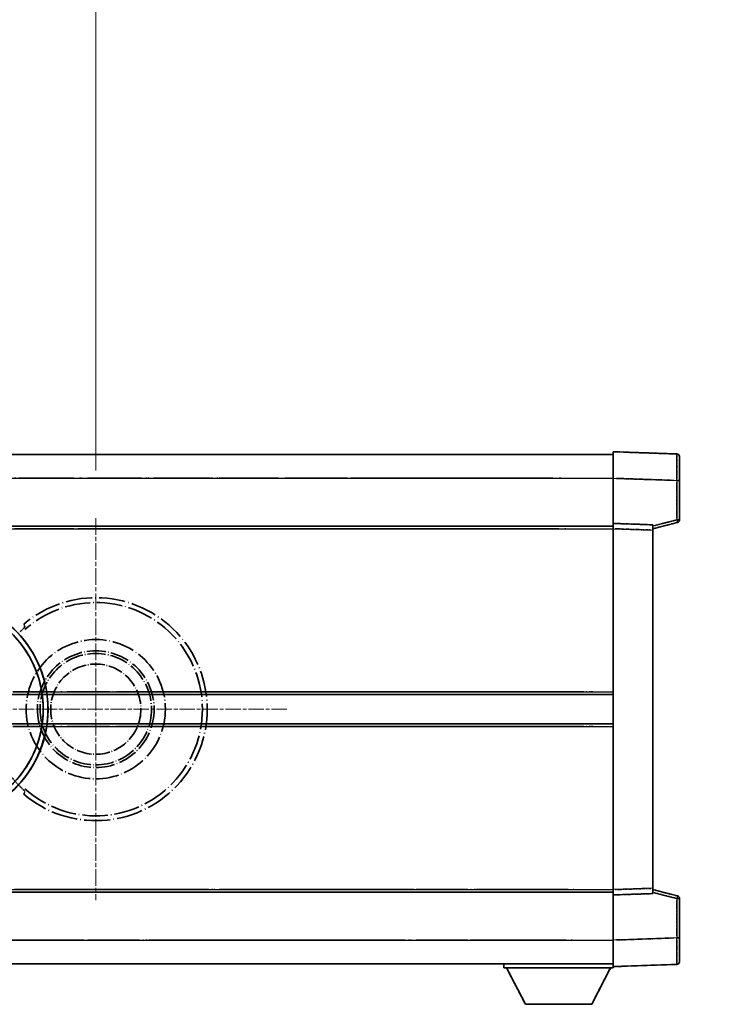
# Model space of a CAD drawing. Units: millimetres. Extents: x 2 to 8087, y 0 to 1686.
# Drawn here: x 454 to 588, y 362 to 548 of the extents above; entities that cross this region are included whole.
import ezdxf

# ---------------------------------------------------------------- set-up
doc = ezdxf.new("R2010")
doc.units = ezdxf.units.MM
doc.linetypes.add('CHAIN', pattern=[0.3543, 0.2362, -0.0295, 0.0591, -0.0295])
doc.linetypes.add('LONG_DASH_DOTTED', pattern=[0.61, 0.48, -0.06, 0.01, -0.06])
for name, color, linetype, lineweight in [('Center Mark (ISO)', 131, 'Continuous', 18), ('Dimension (ISO)', 7, 'Continuous', 18), ('Overlay (ISO)', 7, 'LONG_DASH_DOTTED', 35), ('Visible (ISO)', 7, 'Continuous', 35), ('Visible Narrow (ISO)', 7, 'Continuous', 25)]:
    doc.layers.add(name, color=color, linetype=linetype, lineweight=lineweight)
doc.styles.add('Note Text (TK)', font='MS PGothic.ttf')
doc.dimstyles.new('Default - Method 1b (TK)', dxfattribs={"dimscale": 6, "dimtxt": 2.5, "dimasz": 2.5, "dimexe": 1, "dimexo": 1.5, "dimgap": 1, "dimtad": 1, "dimtoh": 1, "dimrnd": 1e-08, "dimdsep": 46, "dimtxsty": 'Note Text (TK)', "dimcen": 0.09, "dimdle": 5, "dimclrd": 100, "dimclre": 100, "dimclrt": 7, "dimadec": 1, "dimazin": 1, "dimtfac": 1, "dimtmove": 0, "dimatfit": 3, "dimfxl": 1, "dimtolj": 1, "dimlwd": -1, "dimlwe": -1, "dimarcsym": 0})

# ---------------------------------------------------------------- blocks, each defined once
blk = doc.blocks.new('*D41')
at = {"layer": 'Defpoints', "color": 0}
for p in [(467.87, 578), (338.87, 454), (467.87, 454)]:
    blk.add_point(p, dxfattribs=at)
at = {"layer": 'Dimension (ISO)', "color": 100}
for p, q in [((338.87, 463), (338.87, 584)), ((467.87, 463), (467.87, 584)), ((353.87, 578), (452.87, 578))]:
    blk.add_line(p, q, dxfattribs=at)
for points in [[(353.87, 580.5), (353.87, 575.5), (338.87, 578)], [(452.87, 580.5), (452.87, 575.5), (467.87, 578)]]:
    blk.add_solid(points, dxfattribs=at)
at = {"layer": 'Dimension (ISO)', "color": 7, "insert": (101.45, 607.24), "char_height": 15, "attachment_point": 4, "style": 'Note Text (TK)'}
blk.add_mtext('\\A1; \\fＭＳ Ｐゴシック|b0|i0;\\H15.0000;* ステップハンドルは任意の位置に固定できます。\\P\\fＭＳ Ｐゴシック|b0|i0;\\H15.0000;* Stand handle location can be freely affixed within denoted range.', dxfattribs=at)

msp = doc.modelspace()

# ---------------------------------------------------------------- linework, layer by layer
at = {"layer": 'Center Mark (ISO)', "linetype": 'CHAIN', "ltscale": 13.334389}
msp.add_line((467.8665, 454.0027), (467.8665, 382.0027), dxfattribs=at)
at = {"layer": 'Center Mark (ISO)', "linetype": 'CHAIN', "ltscale": 12.223182}
msp.add_line((503.8665, 418.0027), (437.8665, 418.0027), dxfattribs=at)
at = {"layer": 'Overlay (ISO)', "ltscale": 16.905737}
for p, q in [((317.8665, 466.0027), (565.3665, 466.0027)), ((317.8665, 466.0027), (565.3665, 466.0027)), ((317.8665, 466.0027), (565.3665, 466.0027)), ((317.8665, 466.0027), (565.3665, 466.0027)), ((317.8665, 452.5027), (565.3665, 452.5027)), ((317.8665, 452.5027), (565.3665, 452.5027)), ((317.8665, 452.5027), (565.3665, 452.5027)), ((317.8665, 452.5027), (565.3665, 452.5027)), ((317.8665, 383.5027), (565.3665, 383.5027)), ((317.8665, 383.5027), (565.3665, 383.5027)), ((317.8665, 383.5027), (565.3665, 383.5027)), ((317.8665, 383.5027), (565.3665, 383.5027)), ((317.8665, 370.0027), (565.3665, 370.0027)), ((317.8665, 370.0027), (565.3665, 370.0027)), ((317.8665, 370.0027), (565.3665, 370.0027)), ((317.8665, 370.0027), (565.3665, 370.0027))]:
    msp.add_line(p, q, dxfattribs=at)
at = {"layer": 'Overlay (ISO)', "ltscale": 16.428362}
msp.add_line((384.9831, 466.0027), (565.3665, 466.0027), dxfattribs=at)
at = {"layer": 'Overlay (ISO)', "ltscale": 0.844273}
for p, q in [((565.3665, 461.5058), (565.3665, 466.5027)), ((565.3665, 461.5058), (565.3665, 466.5027)), ((565.3665, 461.5058), (565.3665, 466.5027)), ((565.3665, 461.5058), (565.3665, 466.5027)), ((565.3665, 461.5058), (565.3665, 466.5027)), ((565.3665, 369.5027), (565.3665, 374.4997)), ((565.3665, 369.5027), (565.3665, 374.4997)), ((565.3665, 369.5027), (565.3665, 374.4997)), ((565.3665, 369.5027), (565.3665, 374.4997)), ((565.3665, 369.5027), (565.3665, 374.4997))]:
    msp.add_line(p, q, dxfattribs=at)
at = {"layer": 'Overlay (ISO)', "ltscale": 1.294175}
for p, q in [((577.3839, 466.0831), (565.3665, 466.5027)), ((577.3839, 466.0831), (565.3665, 466.5027)), ((577.3839, 466.0831), (565.3665, 466.5027)), ((577.3839, 466.0831), (565.3665, 466.5027)), ((577.3839, 466.0831), (565.3665, 466.5027)), ((565.3665, 369.5027), (577.3839, 369.9224)), ((565.3665, 369.5027), (577.3839, 369.9224)), ((565.3665, 369.5027), (577.3839, 369.9224)), ((565.3665, 369.5027), (577.3839, 369.9224)), ((565.3665, 369.5027), (577.3839, 369.9224))]:
    msp.add_line(p, q, dxfattribs=at)
at = {"layer": 'Overlay (ISO)', "ltscale": 0.759836}
for p, q in [((577.8665, 465.5834), (577.8665, 461.0861)), ((577.8665, 465.5834), (577.8665, 461.0861)), ((577.8665, 465.5834), (577.8665, 461.0861)), ((577.8665, 465.5834), (577.8665, 461.0861)), ((577.8665, 465.5834), (577.8665, 461.0861)), ((577.8665, 374.9193), (577.8665, 370.4221)), ((577.8665, 374.9193), (577.8665, 370.4221)), ((577.8665, 374.9193), (577.8665, 370.4221)), ((577.8665, 374.9193), (577.8665, 370.4221)), ((577.8665, 374.9193), (577.8665, 370.4221))]:
    msp.add_line(p, q, dxfattribs=at)
at = {"layer": 'Overlay (ISO)', "ltscale": 20.286884}
for p, q in [((330.2415, 461.5027), (552.9915, 461.5027)), ((330.2415, 461.5027), (552.9915, 461.5027)), ((330.2415, 461.5027), (552.9915, 461.5027)), ((330.2415, 461.5027), (552.9915, 461.5027)), ((330.2415, 452.0027), (552.9915, 452.0027)), ((330.2415, 452.0027), (552.9915, 452.0027)), ((330.2415, 452.0027), (552.9915, 452.0027)), ((330.2415, 452.0027), (552.9915, 452.0027)), ((330.2415, 384.0027), (552.9915, 384.0027)), ((330.2415, 384.0027), (552.9915, 384.0027)), ((330.2415, 384.0027), (552.9915, 384.0027)), ((330.2415, 384.0027), (552.9915, 384.0027)), ((330.2415, 374.5027), (552.9915, 374.5027)), ((330.2415, 374.5027), (552.9915, 374.5027)), ((330.2415, 374.5027), (552.9915, 374.5027)), ((330.2415, 374.5027), (552.9915, 374.5027))]:
    msp.add_line(p, q, dxfattribs=at)
at = {"layer": 'Overlay (ISO)', "ltscale": 21.183371}
msp.add_line((401.6896, 461.5027), (556.7519, 461.5027), dxfattribs=at)
at = {"layer": 'Overlay (ISO)', "ltscale": 0.91456}
for p, q in [((565.3665, 453.0027), (565.3665, 461.5058)), ((565.3665, 453.0027), (565.3665, 461.5058)), ((565.3665, 453.0027), (565.3665, 461.5058)), ((565.3665, 453.0027), (565.3665, 461.5058)), ((565.3665, 453.0027), (565.3665, 461.5058)), ((565.3665, 374.4997), (565.3665, 383.0027)), ((565.3665, 374.4997), (565.3665, 383.0027)), ((565.3665, 374.4997), (565.3665, 383.0027)), ((565.3665, 374.4997), (565.3665, 383.0027)), ((565.3665, 374.4997), (565.3665, 383.0027))]:
    msp.add_line(p, q, dxfattribs=at)
at = {"layer": 'Overlay (ISO)', "ltscale": 1.164747}
for p, q in [((565.9674, 461.4848), (576.7831, 461.1071)), ((565.9674, 461.4848), (576.7831, 461.1071)), ((565.9674, 461.4848), (576.7831, 461.1071)), ((565.9674, 461.4848), (576.7831, 461.1071)), ((565.9674, 461.4848), (576.7831, 461.1071)), ((576.7831, 374.8984), (565.9674, 374.5207)), ((576.7831, 374.8984), (565.9674, 374.5207)), ((576.7831, 374.8984), (565.9674, 374.5207)), ((576.7831, 374.8984), (565.9674, 374.5207)), ((576.7831, 374.8984), (565.9674, 374.5207))]:
    msp.add_line(p, q, dxfattribs=at)
at = {"layer": 'Overlay (ISO)', "ltscale": 0.717695}
for p, q in [((577.3839, 460.7154), (577.3839, 454.0425)), ((577.3839, 460.7154), (577.3839, 454.0425)), ((577.3839, 460.7154), (577.3839, 454.0425)), ((577.3839, 460.7154), (577.3839, 454.0425)), ((577.3839, 460.7154), (577.3839, 454.0425)), ((577.3839, 381.963), (577.3839, 375.2901)), ((577.3839, 381.963), (577.3839, 375.2901)), ((577.3839, 381.963), (577.3839, 375.2901)), ((577.3839, 381.963), (577.3839, 375.2901)), ((577.3839, 381.963), (577.3839, 375.2901))]:
    msp.add_line(p, q, dxfattribs=at)
at = {"layer": 'Overlay (ISO)', "ltscale": 0.074246}
for p, q in [((577.4222, 461.0861), (577.865, 461.0861)), ((577.4222, 461.0861), (577.865, 461.0861)), ((577.4222, 461.0861), (577.865, 461.0861)), ((577.4222, 461.0861), (577.865, 461.0861)), ((577.4222, 461.0861), (577.865, 461.0861)), ((577.865, 453.6718), (577.4222, 453.6718)), ((577.865, 453.6718), (577.4222, 453.6718)), ((577.865, 453.6718), (577.4222, 453.6718)), ((577.865, 453.6718), (577.4222, 453.6718)), ((577.865, 453.6718), (577.4222, 453.6718)), ((577.4222, 382.3337), (577.865, 382.3337)), ((577.4222, 382.3337), (577.865, 382.3337)), ((577.4222, 382.3337), (577.865, 382.3337)), ((577.4222, 382.3337), (577.865, 382.3337)), ((577.4222, 382.3337), (577.865, 382.3337)), ((577.4222, 374.9193), (577.865, 374.9193)), ((577.4222, 374.9193), (577.865, 374.9193)), ((577.4222, 374.9193), (577.865, 374.9193)), ((577.4222, 374.9193), (577.865, 374.9193)), ((577.4222, 374.9193), (577.865, 374.9193))]:
    msp.add_line(p, q, dxfattribs=at)
at = {"layer": 'Overlay (ISO)', "ltscale": 0.79745}
for p, q in [((577.8665, 453.6718), (577.8665, 461.0861)), ((577.8665, 453.6718), (577.8665, 461.0861)), ((577.8665, 453.6718), (577.8665, 461.0861)), ((577.8665, 453.6718), (577.8665, 461.0861)), ((577.8665, 453.6718), (577.8665, 461.0861)), ((577.8665, 374.9193), (577.8665, 382.3337)), ((577.8665, 374.9193), (577.8665, 382.3337)), ((577.8665, 374.9193), (577.8665, 382.3337)), ((577.8665, 374.9193), (577.8665, 382.3337)), ((577.8665, 374.9193), (577.8665, 382.3337))]:
    msp.add_line(p, q, dxfattribs=at)
at = {"layer": 'Overlay (ISO)', "ltscale": 0.168775}
for p, q in [((565.3665, 452.0033), (565.3665, 453.0027)), ((565.3665, 452.0033), (565.3665, 453.0027)), ((565.3665, 452.0033), (565.3665, 453.0027)), ((565.3665, 452.0033), (565.3665, 453.0027)), ((565.3665, 452.0033), (565.3665, 453.0027)), ((572.8665, 452.7408), (572.8665, 451.7414)), ((572.8665, 452.7408), (572.8665, 451.7414)), ((572.8665, 452.7408), (572.8665, 451.7414)), ((572.8665, 452.7408), (572.8665, 451.7414)), ((572.8665, 452.7408), (572.8665, 451.7414)), ((565.3665, 383.0027), (565.3665, 384.0021)), ((565.3665, 383.0027), (565.3665, 384.0021)), ((565.3665, 383.0027), (565.3665, 384.0021)), ((565.3665, 383.0027), (565.3665, 384.0021)), ((565.3665, 383.0027), (565.3665, 384.0021)), ((572.8665, 384.264), (572.8665, 383.2646)), ((572.8665, 384.264), (572.8665, 383.2646)), ((572.8665, 384.264), (572.8665, 383.2646)), ((572.8665, 384.264), (572.8665, 383.2646)), ((572.8665, 384.264), (572.8665, 383.2646))]:
    msp.add_line(p, q, dxfattribs=at)
at = {"layer": 'Overlay (ISO)', "ltscale": 0.807647}
for p, q in [((572.8665, 452.7408), (565.3665, 453.0027)), ((572.8665, 452.7408), (565.3665, 453.0027)), ((572.8665, 452.7408), (565.3665, 453.0027)), ((572.8665, 452.7408), (565.3665, 453.0027)), ((572.8665, 452.7408), (565.3665, 453.0027)), ((565.3665, 383.0027), (572.8665, 383.2646)), ((565.3665, 383.0027), (572.8665, 383.2646)), ((565.3665, 383.0027), (572.8665, 383.2646)), ((565.3665, 383.0027), (572.8665, 383.2646)), ((565.3665, 383.0027), (572.8665, 383.2646))]:
    msp.add_line(p, q, dxfattribs=at)
at = {"layer": 'Overlay (ISO)', "ltscale": 0.513665}
for p, q in [((572.8665, 452.0027), (577.4906, 453.1874)), ((572.8665, 452.0027), (577.4906, 453.1874)), ((572.8665, 452.0027), (577.4906, 453.1874)), ((572.8665, 452.0027), (577.4906, 453.1874)), ((572.8665, 452.0027), (577.4906, 453.1874)), ((577.4906, 382.818), (572.8665, 384.0027)), ((577.4906, 382.818), (572.8665, 384.0027)), ((577.4906, 382.818), (572.8665, 384.0027)), ((577.4906, 382.818), (572.8665, 384.0027)), ((577.4906, 382.818), (572.8665, 384.0027))]:
    msp.add_line(p, q, dxfattribs=at)
at = {"layer": 'Overlay (ISO)', "ltscale": 0.451625}
for p, q in [((577.1581, 453.6139), (573.0924, 452.5723)), ((577.1581, 453.6139), (573.0924, 452.5723)), ((577.1581, 453.6139), (573.0924, 452.5723)), ((577.1581, 453.6139), (573.0924, 452.5723)), ((577.1581, 453.6139), (573.0924, 452.5723)), ((573.0924, 383.4332), (577.1581, 382.3916)), ((573.0924, 383.4332), (577.1581, 382.3916)), ((573.0924, 383.4332), (577.1581, 382.3916)), ((573.0924, 383.4332), (577.1581, 382.3916)), ((573.0924, 383.4332), (577.1581, 382.3916))]:
    msp.add_line(p, q, dxfattribs=at)
at = {"layer": 'Overlay (ISO)', "ltscale": 21.326151}
msp.add_line((409.2591, 452.5027), (565.3665, 452.5027), dxfattribs=at)
at = {"layer": 'Overlay (ISO)', "ltscale": 19.082989}
msp.add_line((417.9186, 452.0027), (557.6061, 452.0027), dxfattribs=at)
at = {"layer": 'Overlay (ISO)', "ltscale": 7.314691}
msp.add_line((565.3665, 384.0021), (565.3665, 452.0033), dxfattribs=at)
msp.add_line((565.3665, 384.0021), (565.3665, 452.0033), dxfattribs=at)
msp.add_line((565.3665, 384.0021), (565.3665, 452.0033), dxfattribs=at)
msp.add_line((565.3665, 384.0021), (565.3665, 452.0033), dxfattribs=at)
msp.add_line((565.3665, 384.0021), (565.3665, 452.0033), dxfattribs=at)
at = {"layer": 'Overlay (ISO)', "ltscale": 0.726872}
for p, q in [((565.7415, 451.9902), (572.4915, 451.7545)), ((565.7415, 451.9902), (572.4915, 451.7545)), ((565.7415, 451.9902), (572.4915, 451.7545)), ((565.7415, 451.9902), (572.4915, 451.7545)), ((565.7415, 451.9902), (572.4915, 451.7545)), ((572.4915, 384.2509), (565.7415, 384.0152)), ((572.4915, 384.2509), (565.7415, 384.0152)), ((572.4915, 384.2509), (565.7415, 384.0152)), ((572.4915, 384.2509), (565.7415, 384.0152)), ((572.4915, 384.2509), (565.7415, 384.0152))]:
    msp.add_line(p, q, dxfattribs=at)
at = {"layer": 'Overlay (ISO)', "ltscale": 7.258345}
msp.add_line((572.8665, 384.264), (572.8665, 451.7414), dxfattribs=at)
msp.add_line((572.8665, 384.264), (572.8665, 451.7414), dxfattribs=at)
msp.add_line((572.8665, 384.264), (572.8665, 451.7414), dxfattribs=at)
msp.add_line((572.8665, 384.264), (572.8665, 451.7414), dxfattribs=at)
msp.add_line((572.8665, 384.264), (572.8665, 451.7414), dxfattribs=at)
at = {"layer": 'Overlay (ISO)', "ltscale": 16.865002}
for p, q in [((369.9011, 421.2527), (555.0788, 421.2527)), ((369.9011, 414.7527), (555.0788, 414.7527))]:
    msp.add_line(p, q, dxfattribs=at)
at = {"layer": 'Overlay (ISO)', "ltscale": 13.12537}
for p, q in [((463.9511, 421.2527), (560.0288, 421.2527)), ((463.9511, 421.2527), (560.0288, 421.2527)), ((463.9511, 421.2527), (560.0288, 421.2527)), ((463.9511, 414.7527), (560.0288, 414.7527)), ((463.9511, 414.7527), (560.0288, 414.7527)), ((463.9511, 414.7527), (560.0288, 414.7527))]:
    msp.add_line(p, q, dxfattribs=at)
at = {"layer": 'Overlay (ISO)', "ltscale": 7.430487}
for p, q in [((492.4511, 421.2527), (561.5288, 421.2527)), ((492.4511, 414.7527), (561.5288, 414.7527))]:
    msp.add_line(p, q, dxfattribs=at)
at = {"layer": 'Overlay (ISO)', "ltscale": 18.732317}
for p, q in [((359.6856, 420.7527), (565.3665, 420.7527)), ((359.6856, 415.2527), (565.3665, 415.2527))]:
    msp.add_line(p, q, dxfattribs=at)
at = {"layer": 'Overlay (ISO)', "ltscale": 14.573885}
for p, q in [((458.6856, 420.7527), (565.3665, 420.7527)), ((458.6856, 420.7527), (565.3665, 420.7527)), ((458.6856, 420.7527), (565.3665, 420.7527)), ((458.6856, 415.2527), (565.3665, 415.2527)), ((458.6856, 415.2527), (565.3665, 415.2527)), ((458.6856, 415.2527), (565.3665, 415.2527))]:
    msp.add_line(p, q, dxfattribs=at)
at = {"layer": 'Overlay (ISO)', "ltscale": 8.248344}
for p, q in [((488.6856, 420.7527), (565.3665, 420.7527)), ((488.6856, 415.2527), (565.3665, 415.2527))]:
    msp.add_line(p, q, dxfattribs=at)
at = {"layer": 'Overlay (ISO)', "ltscale": 15.851563}
msp.add_line((442.8867, 384.0027), (558.9202, 384.0027), dxfattribs=at)
at = {"layer": 'Overlay (ISO)', "ltscale": 17.653763}
msp.add_line((436.1409, 383.5027), (565.3665, 383.5027), dxfattribs=at)
at = {"layer": 'Overlay (ISO)', "ltscale": 16.551208}
msp.add_line((437.4808, 374.5027), (558.6357, 374.5027), dxfattribs=at)
at = {"layer": 'Overlay (ISO)', "ltscale": 18.758465}
msp.add_line((428.0545, 370.0027), (565.3665, 370.0027), dxfattribs=at)
at = {"layer": 'Overlay (ISO)', "ltscale": 0.075198}
msp.add_line((544.7665, 370.0027), (544.7665, 369.3027), dxfattribs=at)
msp.add_line((544.7665, 370.0027), (544.7665, 369.3027), dxfattribs=at)
msp.add_line((544.7665, 370.0027), (544.7665, 369.3027), dxfattribs=at)
msp.add_line((544.7665, 370.0027), (544.7665, 369.3027), dxfattribs=at)
msp.add_line((544.7665, 370.0027), (544.7665, 369.3027), dxfattribs=at)
at = {"layer": 'Overlay (ISO)', "ltscale": 2.215811}
msp.add_line((544.7665, 369.3027), (565.3665, 369.3027), dxfattribs=at)
msp.add_line((544.7665, 369.3027), (565.3665, 369.3027), dxfattribs=at)
msp.add_line((544.7665, 369.3027), (565.3665, 369.3027), dxfattribs=at)
msp.add_line((544.7665, 369.3027), (565.3665, 369.3027), dxfattribs=at)
msp.add_line((544.7665, 369.3027), (565.3665, 369.3027), dxfattribs=at)
at = {"layer": 'Overlay (ISO)', "ltscale": 0.917801}
for p, q in [((548.8165, 362.4027), (545.2665, 369.3027)), ((548.8165, 362.4027), (545.2665, 369.3027)), ((548.8165, 362.4027), (545.2665, 369.3027)), ((548.8165, 362.4027), (545.2665, 369.3027)), ((548.8165, 362.4027), (545.2665, 369.3027)), ((561.3165, 362.4027), (564.8665, 369.3027)), ((561.3165, 362.4027), (564.8665, 369.3027)), ((561.3165, 362.4027), (564.8665, 369.3027)), ((561.3165, 362.4027), (564.8665, 369.3027)), ((561.3165, 362.4027), (564.8665, 369.3027))]:
    msp.add_line(p, q, dxfattribs=at)
at = {"layer": 'Overlay (ISO)', "ltscale": 0.021414}
msp.add_line((565.3665, 369.5027), (565.3665, 369.3027), dxfattribs=at)
msp.add_line((565.3665, 369.5027), (565.3665, 369.3027), dxfattribs=at)
msp.add_line((565.3665, 369.5027), (565.3665, 369.3027), dxfattribs=at)
msp.add_line((565.3665, 369.5027), (565.3665, 369.3027), dxfattribs=at)
msp.add_line((565.3665, 369.5027), (565.3665, 369.3027), dxfattribs=at)
at = {"layer": 'Overlay (ISO)', "ltscale": 1.344507}
msp.add_line((548.8165, 362.4027), (561.3165, 362.4027), dxfattribs=at)
msp.add_line((548.8165, 362.4027), (561.3165, 362.4027), dxfattribs=at)
msp.add_line((548.8165, 362.4027), (561.3165, 362.4027), dxfattribs=at)
msp.add_line((548.8165, 362.4027), (561.3165, 362.4027), dxfattribs=at)
msp.add_line((548.8165, 362.4027), (561.3165, 362.4027), dxfattribs=at)
at = {"layer": 'Overlay (ISO)', "ltscale": 8.867519}
msp.add_circle((467.8665, 418.0027), 13.1202, dxfattribs=at)
at = {"layer": 'Overlay (ISO)', "ltscale": 7.434503}
msp.add_circle((467.8665, 418.0027), 11, dxfattribs=at)
at = {"layer": 'Overlay (ISO)', "ltscale": 7.096566}
msp.add_circle((467.8665, 418.0027), 10.5, dxfattribs=at)
msp.add_circle((467.8665, 418.0027), 10.5, dxfattribs=at)
at = {"layer": 'Overlay (ISO)', "ltscale": 5.74482}
msp.add_circle((467.8665, 418.0027), 8.5, dxfattribs=at)
at = {"layer": 'Overlay (ISO)', "ltscale": 0.082507}
for centre, start, end in [((577.3665, 465.5834), 0, 88), ((577.3665, 465.5834), 0, 88), ((577.3665, 465.5834), 0, 88), ((577.3665, 465.5834), 0, 88), ((577.3665, 465.5834), 0, 88), ((577.3665, 370.4221), 272, 0), ((577.3665, 370.4221), 272, 0), ((577.3665, 370.4221), 272, 0), ((577.3665, 370.4221), 272, 0), ((577.3665, 370.4221), 272, 0)]:
    msp.add_arc(centre, 0.5, start, end, dxfattribs=at)
at = {"layer": 'Overlay (ISO)', "ltscale": 0.070895}
for centre, start, end in [((577.3665, 453.6718), 284.37, 0), ((577.3665, 453.6718), 284.37, 0), ((577.3665, 453.6718), 284.37, 0), ((577.3665, 453.6718), 284.37, 0), ((577.3665, 453.6718), 284.37, 0), ((577.3665, 382.3337), 0, 75.63), ((577.3665, 382.3337), 0, 75.63), ((577.3665, 382.3337), 0, 75.63), ((577.3665, 382.3337), 0, 75.63), ((577.3665, 382.3337), 0, 75.63)]:
    msp.add_arc(centre, 0.5, start, end, dxfattribs=at)
at = {"layer": 'Overlay (ISO)', "ltscale": 10.269026}
for centre, start, end in [((437.8665, 418.0027), 289.766832, 190.233168), ((437.8665, 418.0027), 199.766832, 100.233168), ((437.8665, 418.0027), 229.766832, 130.233168), ((467.8665, 418.0027), 229.766832, 130.233168)]:
    msp.add_arc(centre, 21, start, end, dxfattribs=at)
at = {"layer": 'Overlay (ISO)', "ltscale": 9.941565}
for centre, start, end in [((437.8665, 418.0027), 288.232415, 191.767585), ((437.8665, 418.0027), 198.232415, 101.767585), ((437.8665, 418.0027), 228.232415, 131.767585), ((467.8665, 418.0027), 228.232415, 131.767585)]:
    msp.add_arc(centre, 20.0936, start, end, dxfattribs=at)
at = {"layer": 'Overlay (ISO)', "ltscale": 0.368434}
msp.add_arc((467.8665, 418.0027), 20.3876, 215.66743, 225.295726, dxfattribs=at)
at = {"layer": 'Overlay (ISO)', "ltscale": 0.75978}
for centre, major_axis, start_param, end_param in [((577.3665, 461.0806), (-0.0174, -5.0024), 1.65038371, 3.06300424), ((577.3665, 461.0806), (-0.0174, -5.0024), 1.65038371, 3.06300424), ((577.3665, 461.0806), (-0.0174, -5.0024), 1.65038371, 3.06300424), ((577.3665, 461.0806), (-0.0174, -5.0024), 1.65038371, 3.06300424), ((577.3665, 461.0806), (-0.0174, -5.0024), 1.65038371, 3.06300424), ((577.3665, 374.9248), (0.0174, -5.0024), 0.07858843, 1.49120895), ((577.3665, 374.9248), (0.0174, -5.0024), 0.07858843, 1.49120895), ((577.3665, 374.9248), (0.0174, -5.0024), 0.07858843, 1.49120895), ((577.3665, 374.9248), (0.0174, -5.0024), 0.07858843, 1.49120895), ((577.3665, 374.9248), (0.0174, -5.0024), 0.07858843, 1.49120895)]:
    msp.add_ellipse(centre, major_axis=major_axis, ratio=0.00348438, start_param=start_param, end_param=end_param, dxfattribs=at)
at = {"layer": 'Overlay (ISO)', "ltscale": 0.075516}
for centre, major_axis, start_param, end_param in [((577.3665, 453.6718), (0.1241, -0.4844), 0.07810674, 1.48402803), ((577.3665, 453.6718), (0.1241, -0.4844), 0.07810674, 1.48402803), ((577.3665, 453.6718), (0.1241, -0.4844), 0.07810674, 1.48402803), ((577.3665, 453.6718), (0.1241, -0.4844), 0.07810674, 1.48402803), ((577.3665, 453.6718), (0.1241, -0.4844), 0.07810674, 1.48402803), ((577.3665, 382.3337), (0.1241, 0.4844), 4.79915728, 6.20507857), ((577.3665, 382.3337), (0.1241, 0.4844), 4.79915728, 6.20507857), ((577.3665, 382.3337), (0.1241, 0.4844), 4.79915728, 6.20507857), ((577.3665, 382.3337), (0.1241, 0.4844), 4.79915728, 6.20507857), ((577.3665, 382.3337), (0.1241, 0.4844), 4.79915728, 6.20507857)]:
    msp.add_ellipse(centre, major_axis=major_axis, ratio=0.03380887, start_param=start_param, end_param=end_param, dxfattribs=at)
at = {"layer": 'Overlay (ISO)', "ltscale": 0.197456}
for points, knots in [([(454.5027, 433.5052), (454.5045, 433.5004), (454.5009, 433.4909), (454.4818, 433.4613), (454.4649, 433.4399), (454.3979, 433.3626), (454.3308, 433.2928), (454.1531, 433.1125), (454.02, 432.9815), (453.7628, 432.7281), (453.6405, 432.6075), (453.5249, 432.4931)], [0.3759847, 0.3759847, 0.3759847, 0.3759847, 0.392440242, 0.392440242, 0.410914798, 0.410914798, 0.44786391, 0.44786391, 0.504486619, 0.504486619, 0.552148681, 0.552148681, 0.552148681, 0.552148681]), ([(453.5249, 403.5123), (453.6405, 403.3979), (453.7628, 403.2774), (454.02, 403.024), (454.1531, 402.8929), (454.3308, 402.7127), (454.3979, 402.6429), (454.4649, 402.5655), (454.4818, 402.5442), (454.5009, 402.5145), (454.5045, 402.505), (454.5027, 402.5003)], [0.192845303, 0.192845303, 0.192845303, 0.192845303, 0.240507365, 0.240507365, 0.297130074, 0.297130074, 0.334079186, 0.334079186, 0.352553742, 0.352553742, 0.369009283, 0.369009283, 0.369009283, 0.369009283])]:
    msp.add_open_spline(points, degree=3, knots=knots, dxfattribs=at)
at = {"layer": 'Overlay (ISO)', "ltscale": 0.657511}
for points in [[(454.5027, 433.5052), (454.4027, 433.768), (454.3026, 434.0346)], [(454.3026, 401.9709), (454.4027, 402.2375), (454.5027, 402.5003)]]:
    msp.add_open_spline(points, degree=2, dxfattribs=at)
at = {"layer": 'Visible (ISO)'}
for p, q in [((317.8665, 466.0027), (565.3665, 466.0027)), ((565.3665, 461.5058), (565.3665, 466.5027)), ((577.3839, 466.0831), (565.3665, 466.5027)), ((577.8665, 465.5834), (577.8665, 461.0861)), ((565.3665, 453.0027), (565.3665, 461.5058)), ((577.8665, 453.6718), (577.8665, 461.0861)), ((565.3665, 452.0033), (565.3665, 453.0027)), ((572.8665, 452.7408), (565.3665, 453.0027)), ((572.8665, 452.0027), (577.4906, 453.1874)), ((572.8665, 452.7408), (572.8665, 451.7414)), ((317.8665, 452.5027), (565.3665, 452.5027)), ((565.3665, 384.0021), (565.3665, 452.0033)), ((572.8665, 384.264), (572.8665, 451.7414)), ((458.6856, 420.7527), (565.3665, 420.7527)), ((458.6856, 415.2527), (565.3665, 415.2527)), ((565.3665, 383.0027), (565.3665, 384.0021)), ((572.8665, 384.264), (572.8665, 383.2646)), ((577.4906, 382.818), (572.8665, 384.0027)), ((409.2591, 383.5027), (565.3665, 383.5027)), ((565.3665, 383.0027), (572.8665, 383.2646)), ((565.3665, 374.4997), (565.3665, 383.0027)), ((577.8665, 374.9193), (577.8665, 382.3337)), ((577.8665, 374.9193), (577.8665, 370.4221)), ((565.3665, 369.5027), (565.3665, 374.4997)), ((384.9831, 370.0027), (565.3665, 370.0027)), ((544.7665, 370.0027), (544.7665, 369.3027)), ((544.7665, 369.3027), (565.3665, 369.3027)), ((548.8165, 362.4027), (545.2665, 369.3027)), ((561.3165, 362.4027), (564.8665, 369.3027)), ((565.3665, 369.5027), (577.3839, 369.9224)), ((565.3665, 369.5027), (565.3665, 369.3027)), ((548.8165, 362.4027), (561.3165, 362.4027))]:
    msp.add_line(p, q, dxfattribs=at)
for centre, radius, start, end in [((577.3665, 465.5834), 0.5, 0, 88), ((577.3665, 453.6718), 0.5, 284.37, 0), ((437.8665, 418.0027), 21, 259.766832, 160.233168), ((577.3665, 382.3337), 0.5, 0, 75.63), ((577.3665, 370.4221), 0.5, 272, 0)]:
    msp.add_arc(centre, radius, start, end, dxfattribs=at)
at = {"layer": 'Visible Narrow (ISO)'}
for p, q in [((317.8665, 461.5027), (565.3665, 461.5027)), ((565.3665, 461.5058), (577.3839, 461.0861)), ((577.3839, 461.0861), (577.8665, 461.0861)), ((577.3839, 461.0861), (577.3839, 453.6718)), ((577.3839, 453.6718), (572.8665, 452.5144)), ((577.8665, 453.6718), (577.3839, 453.6718)), ((317.8665, 452.0027), (565.3665, 452.0027)), ((565.3665, 452.0033), (572.8665, 451.7414)), ((458.6135, 421.2527), (565.3665, 421.2527)), ((458.6135, 414.7527), (565.3665, 414.7527)), ((410.1582, 384.0027), (565.3665, 384.0027)), ((572.8665, 384.264), (565.3665, 384.0021)), ((572.8665, 383.491), (577.3839, 382.3337)), ((577.3839, 382.3337), (577.8665, 382.3337)), ((577.3839, 382.3337), (577.3839, 374.9193)), ((577.3839, 374.9193), (565.3665, 374.4997)), ((577.3839, 374.9193), (577.8665, 374.9193)), ((393.0751, 374.5027), (565.3665, 374.5027))]:
    msp.add_line(p, q, dxfattribs=at)
msp.add_arc((437.8665, 418.0027), 20.0936, 243.591572, 176.408428, dxfattribs=at)
for centre, major_axis, ratio, start_param, end_param in [((577.3665, 461.0806), (-0.0174, -5.0024), 0.00348438, 1.5719048, 3.14148316), ((577.3665, 453.6718), (0.1241, -0.4844), 0.03380887, 0, 1.56213477), ((577.3665, 382.3337), (0.1241, 0.4844), 0.03380887, 4.72105054, 6.28318531), ((577.3665, 374.9248), (0.0174, -5.0024), 0.00348438, 0.00010951, 1.56968786)]:
    msp.add_ellipse(centre, major_axis=major_axis, ratio=ratio, start_param=start_param, end_param=end_param, dxfattribs=at)

# ---------------------------------------------------------------- dimensions: what is measured, and where the dimension line sits
at = {"layer": 'Dimension (ISO)', "color": 100}
dim = msp.add_linear_dim(base=(467.8665, 578.0027), p1=(338.8665, 454.0027), p2=(467.8665, 454.0027), angle=180, text=' \\fＭＳ Ｐゴシック|b0|i0;\\H15.0000;* ステップハンドルは任意の位置に固定できます。\\P\\fＭＳ Ｐゴシック|b0|i0;\\H15.0000;* Stand handle location can be freely affixed within denoted range.', dimstyle='Default - Method 1b (TK)', override={"dimgap": 1, "dimtoh": 0, "dimdec": 2, "dimtol": 0, "dimlim": 0, "dimtp": 0, "dimtm": 0, "dimtdec": 2, "dimtofl": 0, "dimatfit": 1}, dxfattribs=at)
dim.commit()
dim.dimension.update_dxf_attribs({"geometry": '*D41', "text_midpoint": (403.3665, 578.0027), "dimtype": 160})

doc.saveas('drawing.dxf')
